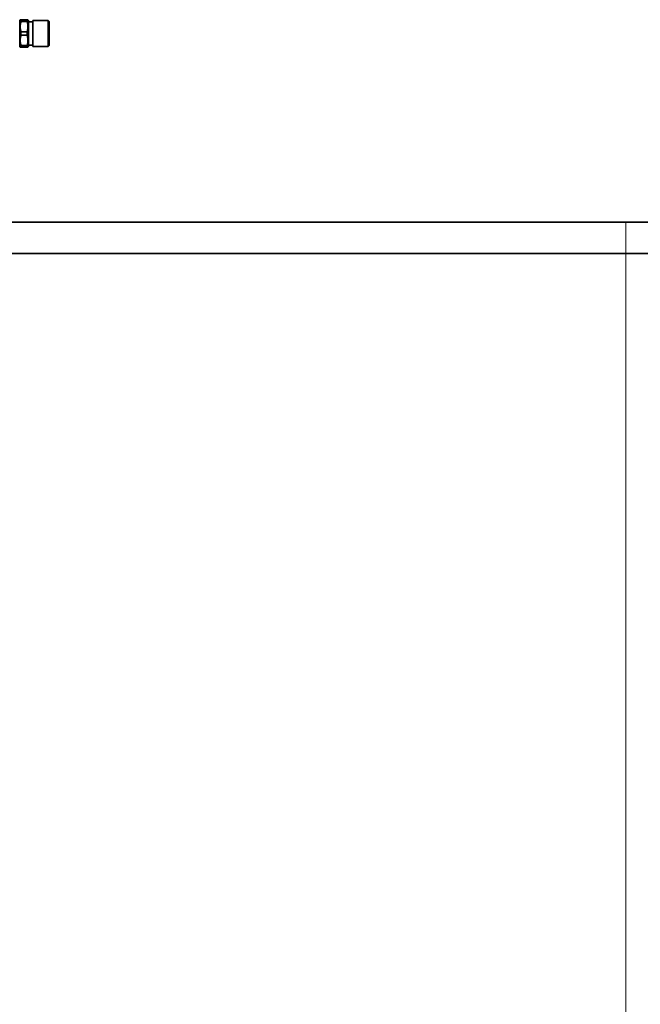
# Model space of a CAD drawing. Units: millimetres. Extents: x 466 to 6660, y 686 to 8152.
# Drawn here: x 5163 to 5658, y 7036 to 7822 of the extents above; entities that cross this region are included whole.
import ezdxf

# ---------------------------------------------------------------- set-up
doc = ezdxf.new("R2010")
doc.units = ezdxf.units.MM

msp = doc.modelspace()

# ---------------------------------------------------------------- linework, layer by layer
at = {"color": 7, "linetype": 'Continuous', "lineweight": 35}
for p, q in [((5163.77, 7821.83), (5163.35, 7821.1)), ((5163.35, 7821.1), (5163.35, 7810.83)), ((5164.35, 7821.83), (5164.35, 7820.49)), ((5164.35, 7821.83), (5169.35, 7821.83)), ((5169.35, 7820.49), (5164.35, 7820.49)), ((5169.35, 7821.83), (5169.35, 7820.49)), ((5170.35, 7821.1), (5169.93, 7821.83)), ((5170.35, 7821.1), (5170.35, 7800.56)), ((5173.85, 7820.08), (5170.35, 7820.08)), ((5185.95, 7821.31), (5173.85, 7821.31)), ((5173.85, 7821.31), (5173.85, 7800.35)), ((5186.85, 7820.41), (5185.95, 7821.31)), ((5185.95, 7800.35), (5185.95, 7821.31)), ((5186.85, 7801.26), (5186.85, 7820.41)), ((5163.35, 7810.83), (5163.35, 7800.56)), ((5164.35, 7812.18), (5164.35, 7809.49)), ((5169.35, 7812.18), (5164.35, 7812.18)), ((5169.35, 7809.49), (5164.35, 7809.49)), ((5169.35, 7812.18), (5169.35, 7809.49)), ((5163.35, 7800.56), (5163.77, 7799.83)), ((5164.35, 7801.18), (5164.35, 7799.83)), ((5169.35, 7801.18), (5164.35, 7801.18)), ((5169.35, 7801.18), (5169.35, 7799.83)), ((5169.93, 7799.83), (5170.35, 7800.56)), ((5170.35, 7801.58), (5173.85, 7801.58)), ((5173.85, 7800.35), (5185.95, 7800.35)), ((5185.95, 7800.35), (5186.85, 7801.26)), ((5169.35, 7799.83), (5164.35, 7799.83)), ((2346.85, 7660.21), (5646.85, 7660.21)), ((5646.85, 7660.21), (6113.09, 7660.21)), ((2346.85, 7635.21), (5646.85, 7635.21)), ((5646.85, 7635.21), (6113.09, 7635.21))]:
    msp.add_line(p, q, dxfattribs=at)
at = {"color": 8, "linetype": 'Continuous', "lineweight": 18}
for p, q in [((5646.85, 7660.21), (5646.85, 7635.21)), ((5646.85, 7635.21), (5646.85, 5935.21))]:
    msp.add_line(p, q, dxfattribs=at)
at = {"color": 7, "linetype": 'Continuous', "lineweight": 35}
for points, knots in [([(5164.35, 7820.49), (5164.15, 7819.57), (5163.74, 7817.72), (5163.74, 7814.9), (5164.15, 7813.07), (5164.35, 7812.18)], [0, 0, 0, 0, 0.333193, 0.674502, 1, 1, 1, 1]), ([(5163.77, 7821.83), (5163.79, 7821.83), (5163.81, 7821.83), (5163.94, 7821.83), (5164.1, 7821.83), (5164.27, 7821.83), (5164.35, 7821.83)], [0, 0, 0, 0, 0.341172, 0.528449, 0.748022, 1, 1, 1, 1]), ([(5169.93, 7821.83), (5169.92, 7821.83), (5169.9, 7821.83), (5169.76, 7821.83), (5169.6, 7821.83), (5169.44, 7821.83), (5169.35, 7821.83)], [0, 0, 0, 0, 0.341172, 0.528449, 0.748022, 1, 1, 1, 1]), ([(5169.35, 7820.49), (5169.56, 7819.57), (5169.97, 7817.72), (5169.96, 7814.9), (5169.55, 7813.07), (5169.35, 7812.18)], [0, 0, 0, 0, 0.333193, 0.674502, 1, 1, 1, 1]), ([(5164.35, 7809.49), (5164.15, 7808.57), (5163.74, 7806.72), (5163.74, 7803.9), (5164.15, 7802.07), (5164.35, 7801.18)], [0, 0, 0, 0, 0.333193, 0.674502, 1, 1, 1, 1]), ([(5169.35, 7809.49), (5169.56, 7808.57), (5169.97, 7806.72), (5169.96, 7803.9), (5169.55, 7802.07), (5169.35, 7801.18)], [0, 0, 0, 0, 0.333193, 0.674502, 1, 1, 1, 1]), ([(5164.35, 7799.83), (5164.24, 7799.83), (5164.06, 7799.83), (5163.9, 7799.83), (5163.8, 7799.83), (5163.78, 7799.83), (5163.77, 7799.83)], [0, 0, 0, 0, 0.341515, 0.528682, 0.748085, 1, 1, 1, 1]), ([(5169.35, 7799.83), (5169.47, 7799.83), (5169.64, 7799.83), (5169.81, 7799.83), (5169.91, 7799.83), (5169.92, 7799.83), (5169.93, 7799.83)], [0, 0, 0, 0, 0.341515, 0.528682, 0.748085, 1, 1, 1, 1])]:
    msp.add_open_spline(points, degree=3, knots=knots, dxfattribs=at)

doc.saveas('drawing.dxf')
